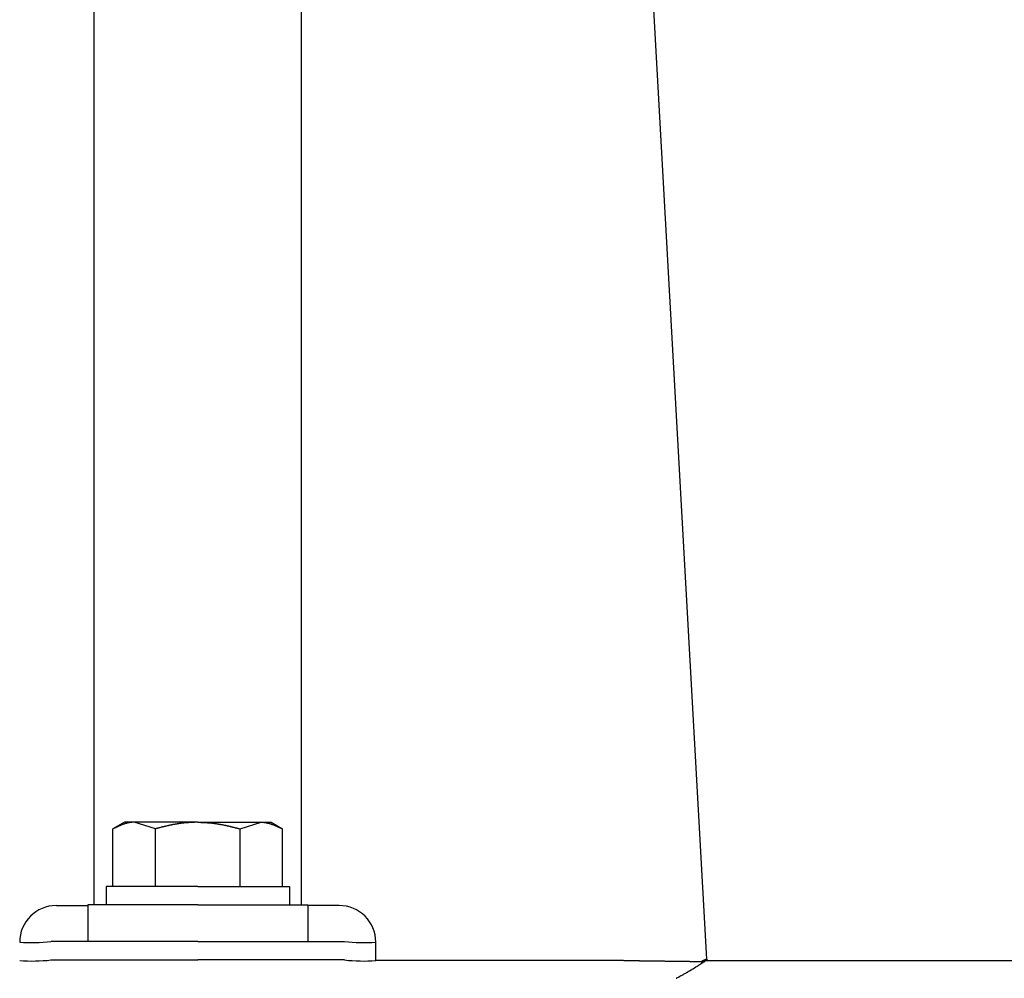
# Model space of a CAD drawing. Extents: x 33662 to 67302, y -538 to 23659.
# Drawn here: x 48070 to 48205, y 6189 to 6319 of the extents above; entities that cross this region are included whole.
import ezdxf

# ---------------------------------------------------------------- set-up
doc = ezdxf.new("R2010")
doc.units = 0
doc.header["$LTSCALE"] = 50
doc.header["$MEASUREMENT"] = 0
doc.layers.add('_1-1_BUHIN', color=7, linetype='CONTINUOUS')

msp = doc.modelspace()

# ---------------------------------------------------------------- linework, layer by layer
at = {"layer": '_1-1_BUHIN', "color": 4, "linetype": 'Continuous'}
for p, q in [((48080.49, 6198.69), (48080.49, 6438.94)), ((48108.75, 6198.69), (48108.75, 6438.94)), ((48164.02, 6191.28), (48150.41, 6435.62)), ((48083.14, 6209.07), (48083.04, 6209.06)), ((48083.04, 6209.06), (48083.04, 6209.05)), ((48084.62, 6209.94), (48083.07, 6209.05)), ((48083.07, 6201.19), (48083.07, 6209.05)), ((48083.24, 6209.11), (48083.14, 6209.1)), ((48083.14, 6209.1), (48083.14, 6209.09)), ((48083.14, 6209.09), (48083.14, 6209.08)), ((48083.14, 6209.08), (48083.14, 6209.07)), ((48083.34, 6209.16), (48083.24, 6209.16)), ((48083.24, 6209.16), (48083.24, 6209.15)), ((48083.24, 6209.15), (48083.24, 6209.14)), ((48083.24, 6209.14), (48083.24, 6209.13)), ((48083.24, 6209.13), (48083.24, 6209.12)), ((48083.24, 6209.12), (48083.24, 6209.11)), ((48083.44, 6209.21), (48083.34, 6209.2)), ((48083.34, 6209.2), (48083.34, 6209.19)), ((48083.34, 6209.19), (48083.34, 6209.18)), ((48083.34, 6209.18), (48083.34, 6209.17)), ((48083.34, 6209.17), (48083.34, 6209.16)), ((48083.54, 6209.26), (48083.44, 6209.25)), ((48083.44, 6209.25), (48083.44, 6209.24)), ((48083.44, 6209.24), (48083.44, 6209.23)), ((48083.44, 6209.23), (48083.44, 6209.22)), ((48083.44, 6209.22), (48083.44, 6209.21)), ((48083.64, 6209.3), (48083.54, 6209.29)), ((48083.54, 6209.29), (48083.54, 6209.28)), ((48083.54, 6209.28), (48083.54, 6209.27)), ((48083.54, 6209.27), (48083.54, 6209.26)), ((48083.74, 6209.35), (48083.64, 6209.34)), ((48083.64, 6209.34), (48083.64, 6209.33)), ((48083.64, 6209.33), (48083.64, 6209.32)), ((48083.64, 6209.32), (48083.64, 6209.31)), ((48083.64, 6209.31), (48083.64, 6209.3)), ((48083.84, 6209.39), (48083.74, 6209.38)), ((48083.74, 6209.38), (48083.74, 6209.37)), ((48083.74, 6209.37), (48083.74, 6209.36)), ((48083.74, 6209.36), (48083.74, 6209.35)), ((48083.94, 6209.44), (48083.84, 6209.43)), ((48083.84, 6209.43), (48083.84, 6209.42)), ((48083.84, 6209.42), (48083.84, 6209.41)), ((48083.84, 6209.41), (48083.84, 6209.4)), ((48083.84, 6209.4), (48083.84, 6209.39)), ((48084.04, 6209.48), (48083.94, 6209.47)), ((48083.94, 6209.47), (48083.94, 6209.46)), ((48083.94, 6209.46), (48083.94, 6209.45)), ((48083.94, 6209.45), (48083.94, 6209.44)), ((48084.14, 6209.52), (48084.04, 6209.51)), ((48084.04, 6209.51), (48084.04, 6209.5)), ((48084.04, 6209.5), (48084.04, 6209.49)), ((48084.04, 6209.49), (48084.04, 6209.48)), ((48084.24, 6209.57), (48084.14, 6209.56)), ((48084.14, 6209.56), (48084.14, 6209.55)), ((48084.14, 6209.55), (48084.14, 6209.54)), ((48084.14, 6209.54), (48084.14, 6209.53)), ((48084.14, 6209.53), (48084.14, 6209.52)), ((48084.34, 6209.6), (48084.24, 6209.59)), ((48084.24, 6209.59), (48084.24, 6209.58)), ((48084.24, 6209.58), (48084.24, 6209.57)), ((48084.44, 6209.64), (48084.34, 6209.63)), ((48084.34, 6209.63), (48084.34, 6209.62)), ((48084.34, 6209.62), (48084.34, 6209.61)), ((48084.34, 6209.61), (48084.34, 6209.6)), ((48084.54, 6209.67), (48084.44, 6209.67)), ((48084.44, 6209.67), (48084.44, 6209.66)), ((48084.44, 6209.66), (48084.44, 6209.65)), ((48084.44, 6209.65), (48084.44, 6209.64)), ((48084.64, 6209.71), (48084.54, 6209.71)), ((48084.54, 6209.71), (48084.54, 6209.7)), ((48084.54, 6209.7), (48084.54, 6209.69)), ((48084.54, 6209.69), (48084.54, 6209.68)), ((48084.54, 6209.68), (48084.54, 6209.67)), ((48085.96, 6209.94), (48084.62, 6209.94)), ((48084.74, 6209.74), (48084.64, 6209.73)), ((48084.64, 6209.73), (48084.64, 6209.72)), ((48084.64, 6209.72), (48084.64, 6209.71)), ((48084.84, 6209.77), (48084.74, 6209.77)), ((48084.74, 6209.77), (48084.74, 6209.76)), ((48084.74, 6209.76), (48084.74, 6209.75)), ((48084.74, 6209.75), (48084.74, 6209.74)), ((48084.94, 6209.8), (48084.84, 6209.79)), ((48084.84, 6209.79), (48084.84, 6209.78)), ((48084.84, 6209.78), (48084.84, 6209.77)), ((48085.04, 6209.83), (48084.94, 6209.82)), ((48084.94, 6209.82), (48084.94, 6209.81)), ((48084.94, 6209.81), (48084.94, 6209.8)), ((48085.14, 6209.85), (48085.04, 6209.85)), ((48085.04, 6209.85), (48085.04, 6209.84)), ((48085.04, 6209.84), (48085.04, 6209.83)), ((48085.24, 6209.87), (48085.14, 6209.87)), ((48085.14, 6209.87), (48085.14, 6209.86)), ((48085.14, 6209.86), (48085.14, 6209.85)), ((48085.34, 6209.89), (48085.24, 6209.89)), ((48085.24, 6209.89), (48085.24, 6209.88)), ((48085.24, 6209.88), (48085.24, 6209.87)), ((48085.44, 6209.91), (48085.34, 6209.91)), ((48085.34, 6209.91), (48085.34, 6209.9)), ((48085.34, 6209.9), (48085.34, 6209.89)), ((48085.54, 6209.92), (48085.44, 6209.92)), ((48085.44, 6209.92), (48085.44, 6209.91)), ((48085.64, 6209.93), (48085.54, 6209.93)), ((48085.54, 6209.93), (48085.54, 6209.92)), ((48085.74, 6209.94), (48085.64, 6209.94)), ((48085.64, 6209.94), (48085.64, 6209.93)), ((48085.84, 6209.94), (48085.74, 6209.94)), ((48085.94, 6209.95), (48085.84, 6209.95)), ((48085.84, 6209.95), (48085.84, 6209.94)), ((48088.85, 6209.05), (48085.96, 6209.94)), ((48094.62, 6209.94), (48085.96, 6209.94)), ((48088.94, 6209.07), (48088.84, 6209.06)), ((48088.84, 6209.06), (48088.84, 6209.05)), ((48088.85, 6201.19), (48088.85, 6209.05)), ((48089.04, 6209.1), (48088.94, 6209.09)), ((48088.94, 6209.09), (48088.94, 6209.08)), ((48088.94, 6209.08), (48088.94, 6209.07)), ((48089.14, 6209.12), (48089.04, 6209.11)), ((48089.04, 6209.11), (48089.04, 6209.1)), ((48089.24, 6209.14), (48089.14, 6209.13)), ((48089.14, 6209.13), (48089.14, 6209.12)), ((48089.34, 6209.17), (48089.24, 6209.16)), ((48089.24, 6209.16), (48089.24, 6209.15)), ((48089.24, 6209.15), (48089.24, 6209.14)), ((48089.44, 6209.2), (48089.34, 6209.19)), ((48089.34, 6209.19), (48089.34, 6209.18)), ((48089.34, 6209.18), (48089.34, 6209.17)), ((48089.54, 6209.22), (48089.44, 6209.21)), ((48089.44, 6209.21), (48089.44, 6209.2)), ((48089.64, 6209.24), (48089.54, 6209.23)), ((48089.54, 6209.23), (48089.54, 6209.22)), ((48089.74, 6209.27), (48089.64, 6209.26)), ((48089.64, 6209.26), (48089.64, 6209.25)), ((48089.64, 6209.25), (48089.64, 6209.24)), ((48089.84, 6209.29), (48089.74, 6209.29)), ((48089.74, 6209.29), (48089.74, 6209.28)), ((48089.74, 6209.28), (48089.74, 6209.27)), ((48089.94, 6209.32), (48089.84, 6209.31)), ((48089.84, 6209.31), (48089.84, 6209.3)), ((48089.84, 6209.3), (48089.84, 6209.29)), ((48090.04, 6209.34), (48089.94, 6209.33)), ((48089.94, 6209.33), (48089.94, 6209.32)), ((48090.14, 6209.36), (48090.04, 6209.35)), ((48090.04, 6209.35), (48090.04, 6209.34)), ((48090.24, 6209.39), (48090.14, 6209.38)), ((48090.14, 6209.38), (48090.14, 6209.37)), ((48090.14, 6209.37), (48090.14, 6209.36)), ((48090.34, 6209.41), (48090.24, 6209.41)), ((48090.24, 6209.41), (48090.24, 6209.4)), ((48090.24, 6209.4), (48090.24, 6209.39)), ((48090.44, 6209.44), (48090.34, 6209.43)), ((48090.34, 6209.43), (48090.34, 6209.42)), ((48090.34, 6209.42), (48090.34, 6209.41)), ((48090.54, 6209.46), (48090.44, 6209.45)), ((48090.44, 6209.45), (48090.44, 6209.44)), ((48090.64, 6209.48), (48090.54, 6209.47)), ((48090.54, 6209.47), (48090.54, 6209.46)), ((48090.74, 6209.5), (48090.64, 6209.5)), ((48090.64, 6209.5), (48090.64, 6209.49)), ((48090.64, 6209.49), (48090.64, 6209.48)), ((48090.84, 6209.53), (48090.74, 6209.52)), ((48090.74, 6209.52), (48090.74, 6209.51)), ((48090.74, 6209.51), (48090.74, 6209.5)), ((48090.94, 6209.54), (48090.84, 6209.53)), ((48091.04, 6209.56), (48090.94, 6209.56)), ((48090.94, 6209.56), (48090.94, 6209.55)), ((48090.94, 6209.55), (48090.94, 6209.54)), ((48091.14, 6209.59), (48091.04, 6209.58)), ((48091.04, 6209.58), (48091.04, 6209.57)), ((48091.04, 6209.57), (48091.04, 6209.56)), ((48091.24, 6209.61), (48091.14, 6209.6)), ((48091.14, 6209.6), (48091.14, 6209.59)), ((48091.34, 6209.62), (48091.24, 6209.62)), ((48091.24, 6209.62), (48091.24, 6209.61)), ((48091.44, 6209.64), (48091.34, 6209.64)), ((48091.34, 6209.64), (48091.34, 6209.63)), ((48091.34, 6209.63), (48091.34, 6209.62)), ((48091.54, 6209.66), (48091.44, 6209.66)), ((48091.44, 6209.66), (48091.44, 6209.65)), ((48091.44, 6209.65), (48091.44, 6209.64)), ((48091.64, 6209.68), (48091.54, 6209.68)), ((48091.54, 6209.68), (48091.54, 6209.67)), ((48091.54, 6209.67), (48091.54, 6209.66)), ((48091.74, 6209.7), (48091.64, 6209.7)), ((48091.64, 6209.7), (48091.64, 6209.69)), ((48091.64, 6209.69), (48091.64, 6209.68)), ((48091.84, 6209.71), (48091.74, 6209.71)), ((48091.74, 6209.71), (48091.74, 6209.7)), ((48091.94, 6209.73), (48091.84, 6209.73)), ((48091.84, 6209.73), (48091.84, 6209.72)), ((48091.84, 6209.72), (48091.84, 6209.71)), ((48092.04, 6209.75), (48091.94, 6209.74)), ((48091.94, 6209.74), (48091.94, 6209.73)), ((48092.14, 6209.77), (48092.04, 6209.76)), ((48092.04, 6209.76), (48092.04, 6209.75)), ((48092.24, 6209.78), (48092.14, 6209.77)), ((48092.34, 6209.79), (48092.24, 6209.79)), ((48092.24, 6209.79), (48092.24, 6209.78)), ((48092.44, 6209.81), (48092.34, 6209.8)), ((48092.34, 6209.8), (48092.34, 6209.79)), ((48092.54, 6209.82), (48092.44, 6209.82)), ((48092.44, 6209.82), (48092.44, 6209.81)), ((48092.64, 6209.83), (48092.54, 6209.83)), ((48092.54, 6209.83), (48092.54, 6209.82)), ((48092.74, 6209.84), (48092.64, 6209.84)), ((48092.64, 6209.84), (48092.64, 6209.83)), ((48092.84, 6209.85), (48092.74, 6209.85)), ((48092.74, 6209.85), (48092.74, 6209.84)), ((48092.94, 6209.86), (48092.84, 6209.86)), ((48092.84, 6209.86), (48092.84, 6209.85)), ((48093.04, 6209.87), (48092.94, 6209.87)), ((48092.94, 6209.87), (48092.94, 6209.86)), ((48093.14, 6209.88), (48093.04, 6209.88)), ((48093.04, 6209.88), (48093.04, 6209.87)), ((48093.24, 6209.89), (48093.14, 6209.89)), ((48093.14, 6209.89), (48093.14, 6209.88)), ((48093.34, 6209.89), (48093.24, 6209.89)), ((48093.44, 6209.9), (48093.34, 6209.9)), ((48093.34, 6209.9), (48093.34, 6209.89)), ((48093.54, 6209.91), (48093.44, 6209.91)), ((48093.44, 6209.91), (48093.44, 6209.9)), ((48093.64, 6209.91), (48093.54, 6209.91)), ((48093.74, 6209.92), (48093.64, 6209.91)), ((48093.84, 6209.92), (48093.74, 6209.92)), ((48093.94, 6209.93), (48093.84, 6209.92)), ((48094.04, 6209.93), (48093.94, 6209.93)), ((48094.14, 6209.93), (48094.04, 6209.93)), ((48094.24, 6209.94), (48094.14, 6209.93)), ((48094.34, 6209.94), (48094.24, 6209.94)), ((48094.44, 6209.94), (48094.34, 6209.94)), ((48094.54, 6209.94), (48094.44, 6209.94)), ((48094.64, 6209.95), (48094.54, 6209.95)), ((48094.54, 6209.95), (48094.54, 6209.94)), ((48094.62, 6209.94), (48103.28, 6209.94)), ((48094.64, 6209.95), (48094.74, 6209.94)), ((48094.74, 6209.94), (48094.84, 6209.94)), ((48094.84, 6209.94), (48094.94, 6209.94)), ((48094.94, 6209.94), (48095.04, 6209.94)), ((48095.04, 6209.94), (48095.04, 6209.93)), ((48095.04, 6209.93), (48095.14, 6209.93)), ((48095.14, 6209.93), (48095.24, 6209.93)), ((48095.24, 6209.93), (48095.34, 6209.93)), ((48095.34, 6209.93), (48095.34, 6209.92)), ((48095.34, 6209.92), (48095.44, 6209.92)), ((48095.44, 6209.92), (48095.54, 6209.92)), ((48095.54, 6209.92), (48095.54, 6209.91)), ((48095.54, 6209.91), (48095.64, 6209.91)), ((48095.64, 6209.91), (48095.74, 6209.91)), ((48095.74, 6209.91), (48095.84, 6209.9)), ((48095.84, 6209.9), (48095.94, 6209.9)), ((48095.94, 6209.9), (48095.94, 6209.89)), ((48095.94, 6209.89), (48096.04, 6209.89)), ((48096.04, 6209.89), (48096.14, 6209.88)), ((48096.14, 6209.88), (48096.24, 6209.87)), ((48096.24, 6209.87), (48096.34, 6209.86)), ((48096.34, 6209.86), (48096.44, 6209.85)), ((48096.44, 6209.85), (48096.54, 6209.85)), ((48096.54, 6209.85), (48096.54, 6209.84)), ((48096.54, 6209.84), (48096.64, 6209.83)), ((48096.64, 6209.83), (48096.74, 6209.82)), ((48096.74, 6209.82), (48096.74, 6209.81)), ((48096.74, 6209.81), (48096.84, 6209.81)), ((48096.84, 6209.81), (48096.84, 6209.8)), ((48096.84, 6209.8), (48096.94, 6209.8)), ((48096.94, 6209.8), (48096.94, 6209.79)), ((48096.94, 6209.79), (48097.04, 6209.78)), ((48097.04, 6209.78), (48097.04, 6209.77)), ((48097.04, 6209.77), (48097.14, 6209.77)), ((48097.14, 6209.77), (48097.14, 6209.76)), ((48097.14, 6209.76), (48097.24, 6209.75)), ((48097.24, 6209.75), (48097.24, 6209.74)), ((48097.24, 6209.74), (48097.34, 6209.74)), ((48097.34, 6209.74), (48097.34, 6209.73)), ((48097.34, 6209.73), (48097.44, 6209.72)), ((48097.44, 6209.72), (48097.44, 6209.71)), ((48097.44, 6209.71), (48097.54, 6209.7)), ((48097.54, 6209.7), (48097.54, 6209.69)), ((48097.54, 6209.69), (48097.64, 6209.68)), ((48097.64, 6209.68), (48097.74, 6209.67)), ((48097.74, 6209.67), (48097.74, 6209.66)), ((48097.74, 6209.66), (48097.84, 6209.65)), ((48097.84, 6209.65), (48097.84, 6209.64)), ((48097.84, 6209.64), (48097.94, 6209.63)), ((48097.94, 6209.63), (48097.94, 6209.62)), ((48097.94, 6209.62), (48098.04, 6209.61)), ((48098.04, 6209.61), (48098.04, 6209.6)), ((48098.04, 6209.6), (48098.04, 6209.59)), ((48098.04, 6209.59), (48098.14, 6209.59)), ((48098.14, 6209.59), (48098.14, 6209.58)), ((48098.14, 6209.58), (48098.24, 6209.57)), ((48098.24, 6209.57), (48098.24, 6209.56)), ((48098.24, 6209.56), (48098.34, 6209.55)), ((48098.34, 6209.55), (48098.34, 6209.54)), ((48098.34, 6209.54), (48098.34, 6209.53)), ((48098.34, 6209.53), (48098.44, 6209.53)), ((48098.44, 6209.53), (48098.44, 6209.52)), ((48098.44, 6209.52), (48098.44, 6209.51)), ((48098.44, 6209.51), (48098.54, 6209.5)), ((48098.54, 6209.5), (48098.64, 6209.49)), ((48098.64, 6209.49), (48098.64, 6209.48)), ((48098.64, 6209.48), (48098.64, 6209.47)), ((48098.64, 6209.47), (48098.74, 6209.46)), ((48098.74, 6209.46), (48098.74, 6209.45)), ((48098.74, 6209.45), (48098.84, 6209.44)), ((48098.84, 6209.44), (48098.84, 6209.43)), ((48098.84, 6209.43), (48098.84, 6209.42)), ((48098.84, 6209.42), (48098.94, 6209.41)), ((48098.94, 6209.41), (48099.04, 6209.4)), ((48099.04, 6209.4), (48099.04, 6209.39)), ((48099.04, 6209.39), (48099.04, 6209.38)), ((48099.04, 6209.38), (48099.14, 6209.37)), ((48099.14, 6209.37), (48099.14, 6209.36)), ((48099.14, 6209.36), (48099.14, 6209.35)), ((48099.14, 6209.35), (48099.24, 6209.35)), ((48099.24, 6209.35), (48099.24, 6209.34)), ((48099.24, 6209.34), (48099.24, 6209.33)), ((48099.24, 6209.33), (48099.34, 6209.32)), ((48099.34, 6209.32), (48099.34, 6209.31)), ((48099.34, 6209.31), (48099.34, 6209.3)), ((48099.34, 6209.3), (48099.44, 6209.29)), ((48099.44, 6209.29), (48099.54, 6209.28)), ((48099.54, 6209.28), (48099.54, 6209.27)), ((48099.54, 6209.27), (48099.54, 6209.26)), ((48099.54, 6209.26), (48099.64, 6209.25)), ((48099.64, 6209.25), (48099.64, 6209.24)), ((48099.64, 6209.24), (48099.64, 6209.23)), ((48099.64, 6209.23), (48099.74, 6209.22)), ((48099.74, 6209.22), (48099.74, 6209.21)), ((48099.74, 6209.21), (48099.84, 6209.2)), ((48099.84, 6209.2), (48099.84, 6209.19)), ((48099.84, 6209.19), (48099.84, 6209.18)), ((48099.84, 6209.18), (48099.94, 6209.17)), ((48099.94, 6209.17), (48099.94, 6209.16)), ((48099.94, 6209.16), (48100.04, 6209.15)), ((48100.04, 6209.15), (48100.04, 6209.14)), ((48100.04, 6209.14), (48100.04, 6209.13)), ((48100.04, 6209.13), (48100.14, 6209.13)), ((48100.14, 6209.13), (48100.14, 6209.12)), ((48100.14, 6209.12), (48100.14, 6209.11)), ((48100.14, 6209.11), (48100.24, 6209.1)), ((48100.24, 6209.1), (48100.24, 6209.09)), ((48100.24, 6209.09), (48100.24, 6209.08)), ((48100.24, 6209.08), (48100.34, 6209.07)), ((48100.34, 6209.07), (48100.34, 6209.06)), ((48100.34, 6209.06), (48100.44, 6209.05)), ((48100.39, 6209.05), (48103.28, 6209.94)), ((48100.39, 6201.19), (48100.39, 6209.05)), ((48103.24, 6209.95), (48103.34, 6209.95)), ((48103.28, 6209.94), (48104.62, 6209.94)), ((48103.34, 6209.95), (48103.34, 6209.94)), ((48103.34, 6209.94), (48103.44, 6209.94)), ((48103.44, 6209.94), (48103.54, 6209.94)), ((48103.54, 6209.94), (48103.64, 6209.93)), ((48103.64, 6209.93), (48103.74, 6209.92)), ((48103.74, 6209.92), (48103.84, 6209.91)), ((48103.84, 6209.91), (48103.84, 6209.9)), ((48103.84, 6209.9), (48103.94, 6209.9)), ((48103.94, 6209.9), (48103.94, 6209.89)), ((48103.94, 6209.89), (48103.94, 6209.88)), ((48103.94, 6209.88), (48104.04, 6209.88)), ((48104.04, 6209.88), (48104.04, 6209.87)), ((48104.04, 6209.87), (48104.04, 6209.86)), ((48104.04, 6209.86), (48104.14, 6209.86)), ((48104.14, 6209.86), (48104.14, 6209.85)), ((48104.14, 6209.85), (48104.14, 6209.84)), ((48104.14, 6209.84), (48104.24, 6209.84)), ((48104.24, 6209.84), (48104.24, 6209.83)), ((48104.24, 6209.83), (48104.24, 6209.82)), ((48104.24, 6209.82), (48104.24, 6209.81)), ((48104.24, 6209.81), (48104.34, 6209.81)), ((48104.34, 6209.81), (48104.34, 6209.8)), ((48104.34, 6209.8), (48104.34, 6209.79)), ((48104.34, 6209.79), (48104.44, 6209.78)), ((48104.44, 6209.78), (48104.44, 6209.77)), ((48104.44, 6209.77), (48104.44, 6209.76)), ((48104.44, 6209.76), (48104.54, 6209.75)), ((48104.54, 6209.75), (48104.54, 6209.74)), ((48104.54, 6209.74), (48104.54, 6209.73)), ((48104.54, 6209.73), (48104.64, 6209.72)), ((48104.62, 6209.94), (48106.17, 6209.05)), ((48104.64, 6209.72), (48104.64, 6209.71)), ((48104.64, 6209.71), (48104.64, 6209.7)), ((48104.64, 6209.7), (48104.64, 6209.69)), ((48104.64, 6209.69), (48104.74, 6209.69)), ((48104.74, 6209.69), (48104.74, 6209.68)), ((48104.74, 6209.68), (48104.74, 6209.67)), ((48104.74, 6209.67), (48104.74, 6209.66)), ((48104.74, 6209.66), (48104.84, 6209.65)), ((48104.84, 6209.65), (48104.84, 6209.64)), ((48104.84, 6209.64), (48104.84, 6209.63)), ((48104.84, 6209.63), (48104.84, 6209.62)), ((48104.84, 6209.62), (48104.94, 6209.61)), ((48104.94, 6209.61), (48104.94, 6209.6)), ((48104.94, 6209.6), (48104.94, 6209.59)), ((48104.94, 6209.59), (48105.04, 6209.58)), ((48105.04, 6209.58), (48105.04, 6209.57)), ((48105.04, 6209.57), (48105.04, 6209.56)), ((48105.04, 6209.56), (48105.04, 6209.55)), ((48105.04, 6209.55), (48105.04, 6209.54)), ((48105.04, 6209.54), (48105.14, 6209.54)), ((48105.14, 6209.54), (48105.14, 6209.53)), ((48105.14, 6209.53), (48105.14, 6209.52)), ((48105.14, 6209.52), (48105.14, 6209.51)), ((48105.14, 6209.51), (48105.24, 6209.5)), ((48105.24, 6209.5), (48105.24, 6209.49)), ((48105.24, 6209.49), (48105.24, 6209.48)), ((48105.24, 6209.48), (48105.24, 6209.47)), ((48105.24, 6209.47), (48105.24, 6209.46)), ((48105.24, 6209.46), (48105.34, 6209.45)), ((48105.34, 6209.45), (48105.34, 6209.44)), ((48105.34, 6209.44), (48105.34, 6209.43)), ((48105.34, 6209.43), (48105.34, 6209.42)), ((48105.34, 6209.42), (48105.34, 6209.41)), ((48105.34, 6209.41), (48105.44, 6209.41)), ((48105.44, 6209.41), (48105.44, 6209.4)), ((48105.44, 6209.4), (48105.44, 6209.39)), ((48105.44, 6209.39), (48105.44, 6209.38)), ((48105.44, 6209.38), (48105.44, 6209.37)), ((48105.44, 6209.37), (48105.54, 6209.37)), ((48105.54, 6209.37), (48105.54, 6209.36)), ((48105.54, 6209.36), (48105.54, 6209.35)), ((48105.54, 6209.35), (48105.54, 6209.34)), ((48105.54, 6209.34), (48105.54, 6209.33)), ((48105.54, 6209.33), (48105.54, 6209.32)), ((48105.54, 6209.32), (48105.64, 6209.32)), ((48105.64, 6209.32), (48105.64, 6209.31)), ((48105.64, 6209.31), (48105.64, 6209.3)), ((48105.64, 6209.3), (48105.64, 6209.29)), ((48105.64, 6209.29), (48105.64, 6209.28)), ((48105.64, 6209.28), (48105.74, 6209.27)), ((48105.74, 6209.27), (48105.74, 6209.26)), ((48105.74, 6209.26), (48105.74, 6209.25)), ((48105.74, 6209.25), (48105.74, 6209.24)), ((48105.74, 6209.24), (48105.74, 6209.23)), ((48105.74, 6209.23), (48105.84, 6209.22)), ((48105.84, 6209.22), (48105.84, 6209.21)), ((48105.84, 6209.21), (48105.84, 6209.2)), ((48105.84, 6209.2), (48105.84, 6209.19)), ((48105.84, 6209.19), (48105.94, 6209.18)), ((48105.94, 6209.18), (48105.94, 6209.17)), ((48105.94, 6209.17), (48105.94, 6209.16)), ((48105.94, 6209.16), (48105.94, 6209.15)), ((48105.94, 6209.15), (48105.94, 6209.14)), ((48105.94, 6209.14), (48106.04, 6209.13)), ((48106.04, 6209.13), (48106.04, 6209.12)), ((48106.04, 6209.12), (48106.04, 6209.11)), ((48106.04, 6209.11), (48106.04, 6209.1)), ((48106.04, 6209.1), (48106.14, 6209.09)), ((48106.14, 6209.09), (48106.14, 6209.08)), ((48106.14, 6209.08), (48106.14, 6209.07)), ((48106.14, 6209.07), (48106.14, 6209.06)), ((48106.14, 6209.06), (48106.14, 6209.05)), ((48106.17, 6201.19), (48106.17, 6209.05)), ((48082.12, 6201.19), (48082.12, 6198.69)), ((48094.62, 6201.19), (48082.12, 6201.19)), ((48094.62, 6201.19), (48107.12, 6201.19)), ((48107.12, 6201.19), (48107.12, 6198.69)), ((48075.35, 6198.6), (48079.62, 6198.6)), ((48079.62, 6198.69), (48079.62, 6193.69)), ((48094.62, 6198.69), (48079.62, 6198.69)), ((48094.62, 6198.69), (48109.62, 6198.69)), ((48109.62, 6198.69), (48109.62, 6193.69)), ((48113.89, 6198.6), (48109.62, 6198.6)), ((48094.62, 6193.69), (48074.62, 6193.69)), ((48094.62, 6193.69), (48114.62, 6193.69)), ((48118.89, 6191.1), (48118.89, 6193.6)), ((48074.62, 6191.19), (48094.62, 6191.19)), ((48114.62, 6191.19), (48094.62, 6191.19)), ((48151.6, 6191.1), (48118.89, 6191.1)), ((48151.74, 6191.11), (48151.64, 6191.11)), ((48151.84, 6191.1), (48151.74, 6191.11)), ((48151.94, 6191.1), (48151.84, 6191.1)), ((48152.04, 6191.1), (48151.94, 6191.1)), ((48152.14, 6191.1), (48152.04, 6191.1)), ((48152.24, 6191.1), (48152.14, 6191.1)), ((48152.24, 6191.09), (48152.24, 6191.1)), ((48152.34, 6191.09), (48152.24, 6191.09)), ((48152.44, 6191.09), (48152.34, 6191.09)), ((48152.54, 6191.09), (48152.44, 6191.09)), ((48152.64, 6191.09), (48152.54, 6191.09)), ((48152.74, 6191.08), (48152.64, 6191.09)), ((48152.84, 6191.08), (48152.74, 6191.08)), ((48152.94, 6191.08), (48152.84, 6191.08)), ((48153.04, 6191.08), (48152.94, 6191.08)), ((48153.14, 6191.08), (48153.04, 6191.08)), ((48153.24, 6191.08), (48153.14, 6191.08)), ((48153.24, 6191.07), (48153.24, 6191.08)), ((48153.34, 6191.07), (48153.24, 6191.07)), ((48153.44, 6191.07), (48153.34, 6191.07)), ((48153.54, 6191.07), (48153.44, 6191.07)), ((48153.64, 6191.07), (48153.54, 6191.07)), ((48153.74, 6191.07), (48153.64, 6191.07)), ((48153.74, 6191.06), (48153.74, 6191.07)), ((48153.84, 6191.06), (48153.74, 6191.06)), ((48153.94, 6191.06), (48153.84, 6191.06)), ((48154.04, 6191.06), (48153.94, 6191.06)), ((48154.14, 6191.06), (48154.04, 6191.06)), ((48154.24, 6191.06), (48154.14, 6191.06)), ((48154.34, 6191.05), (48154.24, 6191.06)), ((48154.44, 6191.05), (48154.34, 6191.05)), ((48154.54, 6191.05), (48154.44, 6191.05)), ((48154.64, 6191.05), (48154.54, 6191.05)), ((48154.74, 6191.05), (48154.64, 6191.05)), ((48154.84, 6191.05), (48154.74, 6191.05)), ((48154.84, 6191.04), (48154.84, 6191.05)), ((48154.94, 6191.04), (48154.84, 6191.04)), ((48155.04, 6191.04), (48154.94, 6191.04)), ((48155.14, 6191.04), (48155.04, 6191.04)), ((48155.24, 6191.04), (48155.14, 6191.04)), ((48155.34, 6191.04), (48155.24, 6191.04)), ((48155.44, 6191.04), (48155.34, 6191.04)), ((48155.54, 6191.03), (48155.44, 6191.04)), ((48155.64, 6191.03), (48155.54, 6191.03)), ((48155.74, 6191.03), (48155.64, 6191.03)), ((48155.84, 6191.03), (48155.74, 6191.03)), ((48155.94, 6191.03), (48155.84, 6191.03)), ((48156.04, 6191.03), (48155.94, 6191.03)), ((48156.14, 6191.02), (48156.04, 6191.03)), ((48156.24, 6191.02), (48156.14, 6191.02)), ((48156.34, 6191.02), (48156.24, 6191.02)), ((48156.44, 6191.02), (48156.34, 6191.02)), ((48156.54, 6191.02), (48156.44, 6191.02)), ((48156.64, 6191.02), (48156.54, 6191.02)), ((48156.74, 6191.02), (48156.64, 6191.02)), ((48156.84, 6191.01), (48156.74, 6191.02)), ((48156.94, 6191.01), (48156.84, 6191.01)), ((48157.04, 6191.01), (48156.94, 6191.01)), ((48157.14, 6191.01), (48157.04, 6191.01)), ((48157.24, 6191.01), (48157.14, 6191.01)), ((48157.34, 6191.01), (48157.24, 6191.01)), ((48157.44, 6191.01), (48157.34, 6191.01)), ((48157.54, 6191), (48157.44, 6191.01)), ((48157.64, 6191), (48157.54, 6191)), ((48157.74, 6191), (48157.64, 6191)), ((48157.84, 6191), (48157.74, 6191)), ((48157.94, 6191), (48157.84, 6191)), ((48158.04, 6191), (48157.94, 6191)), ((48158.14, 6191), (48158.04, 6191)), ((48158.24, 6191), (48158.14, 6191)), ((48158.34, 6190.99), (48158.24, 6191)), ((48158.44, 6190.99), (48158.34, 6190.99)), ((48158.54, 6190.99), (48158.44, 6190.99)), ((48158.64, 6190.99), (48158.54, 6190.99)), ((48158.74, 6190.99), (48158.64, 6190.99)), ((48158.84, 6190.99), (48158.74, 6190.99)), ((48158.94, 6190.99), (48158.84, 6190.99)), ((48159.04, 6190.98), (48158.94, 6190.99)), ((48159.14, 6190.98), (48159.04, 6190.98)), ((48159.24, 6190.98), (48159.14, 6190.98)), ((48159.34, 6190.98), (48159.24, 6190.98)), ((48159.44, 6190.98), (48159.34, 6190.98)), ((48159.54, 6190.98), (48159.44, 6190.98)), ((48159.64, 6190.98), (48159.54, 6190.98)), ((48159.74, 6190.98), (48159.64, 6190.98)), ((48159.84, 6190.98), (48159.74, 6190.98)), ((48159.94, 6190.97), (48159.84, 6190.98)), ((48160.04, 6190.97), (48159.94, 6190.97)), ((48160.14, 6190.97), (48160.04, 6190.97)), ((48160.24, 6190.97), (48160.14, 6190.97)), ((48160.34, 6190.97), (48160.24, 6190.97)), ((48160.44, 6190.97), (48160.34, 6190.97)), ((48160.54, 6190.97), (48160.44, 6190.97)), ((48160.64, 6190.97), (48160.54, 6190.97)), ((48160.74, 6190.97), (48160.64, 6190.97)), ((48160.84, 6190.96), (48160.74, 6190.97)), ((48160.94, 6190.96), (48160.84, 6190.96)), ((48161.04, 6190.96), (48160.94, 6190.96)), ((48161.14, 6190.96), (48161.04, 6190.96)), ((48161.24, 6190.96), (48161.14, 6190.96)), ((48161.34, 6190.96), (48161.24, 6190.96)), ((48161.44, 6190.96), (48161.34, 6190.96)), ((48161.54, 6190.96), (48161.44, 6190.96)), ((48161.64, 6190.96), (48161.54, 6190.96)), ((48161.74, 6190.95), (48161.64, 6190.96)), ((48161.84, 6190.95), (48161.74, 6190.95)), ((48161.94, 6190.95), (48161.84, 6190.95)), ((48162.04, 6190.95), (48161.94, 6190.95)), ((48162.14, 6190.95), (48162.04, 6190.95)), ((48162.04, 6189.93), (48162.14, 6189.97)), ((48162.24, 6190.95), (48162.14, 6190.95)), ((48162.14, 6190), (48162.24, 6190.04)), ((48162.14, 6189.97), (48162.14, 6190)), ((48162.34, 6190.95), (48162.24, 6190.95)), ((48162.24, 6190.04), (48162.34, 6190.07)), ((48162.44, 6190.95), (48162.34, 6190.95)), ((48162.34, 6190.11), (48162.44, 6190.15)), ((48162.34, 6190.07), (48162.34, 6190.11)), ((48162.54, 6190.95), (48162.44, 6190.95)), ((48162.44, 6190.18), (48162.54, 6190.22)), ((48162.44, 6190.15), (48162.44, 6190.18)), ((48162.64, 6190.95), (48162.54, 6190.95)), ((48162.54, 6190.26), (48162.64, 6190.29)), ((48162.54, 6190.22), (48162.54, 6190.26)), ((48162.74, 6190.95), (48162.64, 6190.95)), ((48162.64, 6190.29), (48162.74, 6190.33)), ((48162.84, 6190.94), (48162.74, 6190.95)), ((48162.74, 6190.37), (48162.84, 6190.4)), ((48162.74, 6190.33), (48162.74, 6190.37)), ((48162.94, 6190.94), (48162.84, 6190.94)), ((48162.84, 6190.44), (48162.94, 6190.48)), ((48162.84, 6190.4), (48162.84, 6190.44)), ((48163.04, 6190.94), (48162.94, 6190.94)), ((48162.94, 6190.48), (48163.04, 6190.51)), ((48163.14, 6190.94), (48163.04, 6190.94)), ((48163.04, 6190.55), (48163.14, 6190.59)), ((48163.04, 6190.51), (48163.04, 6190.55)), ((48163.24, 6190.94), (48163.14, 6190.94)), ((48163.14, 6190.62), (48163.24, 6190.66)), ((48163.14, 6190.59), (48163.14, 6190.62)), ((48163.24, 6190.94), (48163.34, 6190.95)), ((48163.34, 6190.9), (48163.24, 6190.9)), ((48163.24, 6190.7), (48163.34, 6190.74)), ((48163.24, 6190.66), (48163.24, 6190.7)), ((48163.75, 6191.02), (48163.29, 6190.94)), ((48163.29, 6190.94), (48163.29, 6190.89)), ((48163.34, 6191.02), (48163.44, 6191.03)), ((48163.34, 6191.01), (48163.34, 6191.02)), ((48163.34, 6191), (48163.34, 6191.01)), ((48163.34, 6190.99), (48163.34, 6191)), ((48163.34, 6190.98), (48163.34, 6190.99)), ((48163.34, 6190.97), (48163.34, 6190.98)), ((48163.34, 6190.96), (48163.34, 6190.97)), ((48163.34, 6190.95), (48163.34, 6190.96)), ((48163.44, 6190.93), (48163.34, 6190.93)), ((48163.34, 6190.93), (48163.34, 6190.92)), ((48163.34, 6190.92), (48163.34, 6190.91)), ((48163.34, 6190.91), (48163.34, 6190.9)), ((48163.34, 6190.74), (48163.44, 6190.77)), ((48163.44, 6191.09), (48163.44, 6191.1)), ((48163.44, 6191.1), (48163.54, 6191.1)), ((48163.44, 6191.08), (48163.44, 6191.09)), ((48163.44, 6191.07), (48163.44, 6191.08)), ((48163.44, 6191.06), (48163.44, 6191.07)), ((48163.44, 6191.05), (48163.44, 6191.06)), ((48163.44, 6191.04), (48163.44, 6191.05)), ((48163.44, 6191.03), (48163.44, 6191.04)), ((48163.54, 6190.96), (48163.44, 6190.95)), ((48163.44, 6190.95), (48163.44, 6190.94)), ((48163.44, 6190.94), (48163.44, 6190.93)), ((48163.44, 6190.84), (48163.44, 6190.85)), ((48163.44, 6190.85), (48163.54, 6190.85)), ((48163.44, 6190.83), (48163.44, 6190.84)), ((48163.44, 6190.82), (48163.44, 6190.83)), ((48163.44, 6190.81), (48163.44, 6190.82)), ((48163.44, 6190.8), (48163.44, 6190.81)), ((48163.44, 6190.79), (48163.44, 6190.8)), ((48163.44, 6190.78), (48163.44, 6190.79)), ((48163.44, 6190.77), (48163.44, 6190.78)), ((48163.54, 6191.16), (48163.64, 6191.17)), ((48163.54, 6191.15), (48163.54, 6191.16)), ((48163.54, 6191.14), (48163.54, 6191.15)), ((48163.54, 6191.13), (48163.54, 6191.14)), ((48163.54, 6191.12), (48163.54, 6191.13)), ((48163.54, 6191.11), (48163.54, 6191.12)), ((48163.54, 6191.1), (48163.54, 6191.11)), ((48163.64, 6190.98), (48163.54, 6190.98)), ((48163.54, 6190.98), (48163.54, 6190.97)), ((48163.54, 6190.97), (48163.54, 6190.96)), ((48163.54, 6190.92), (48163.64, 6190.93)), ((48163.54, 6190.91), (48163.54, 6190.92)), ((48163.54, 6190.9), (48163.54, 6190.91)), ((48163.54, 6190.89), (48163.54, 6190.9)), ((48163.54, 6190.88), (48163.54, 6190.89)), ((48163.54, 6190.87), (48163.54, 6190.88)), ((48163.54, 6190.86), (48163.54, 6190.87)), ((48163.54, 6190.85), (48163.54, 6190.86)), ((48163.64, 6191.2), (48163.64, 6191.21)), ((48163.64, 6191.21), (48163.74, 6191.21)), ((48163.64, 6191.19), (48163.64, 6191.2)), ((48163.64, 6191.18), (48163.64, 6191.19)), ((48163.64, 6191.17), (48163.64, 6191.18)), ((48163.74, 6191.01), (48163.64, 6191.01)), ((48163.64, 6191.01), (48163.64, 6191)), ((48163.64, 6191), (48163.64, 6190.99)), ((48163.64, 6190.98), (48163.64, 6190.99)), ((48163.64, 6190.99), (48163.74, 6190.99)), ((48163.64, 6190.99), (48163.64, 6190.98)), ((48163.64, 6190.97), (48163.64, 6190.98)), ((48163.64, 6190.96), (48163.64, 6190.97)), ((48163.64, 6190.95), (48163.64, 6190.96)), ((48163.64, 6190.94), (48163.64, 6190.95)), ((48163.64, 6190.93), (48163.64, 6190.94)), ((48163.74, 6191.24), (48163.74, 6191.25)), ((48163.74, 6191.25), (48163.84, 6191.25)), ((48163.74, 6191.23), (48163.74, 6191.24)), ((48163.74, 6191.22), (48163.74, 6191.23)), ((48163.74, 6191.21), (48163.74, 6191.22)), ((48163.74, 6191.04), (48163.84, 6191.05)), ((48163.74, 6191.03), (48163.74, 6191.04)), ((48163.74, 6191.02), (48163.74, 6191.03)), ((48163.74, 6191.01), (48163.74, 6191.02)), ((48163.74, 6191.02), (48163.74, 6191.01)), ((48163.74, 6191), (48163.74, 6191.01)), ((48163.74, 6190.99), (48163.74, 6191)), ((48163.84, 6191.26), (48163.84, 6191.27)), ((48163.84, 6191.27), (48163.94, 6191.27)), ((48163.84, 6191.25), (48163.84, 6191.26)), ((48163.84, 6191.08), (48163.84, 6191.09)), ((48163.84, 6191.09), (48163.94, 6191.09)), ((48163.84, 6191.07), (48163.84, 6191.08)), ((48163.84, 6191.06), (48163.84, 6191.07)), ((48163.84, 6191.05), (48163.84, 6191.06)), ((48163.94, 6191.27), (48163.94, 6191.28)), ((48163.94, 6191.28), (48164.04, 6191.28)), ((48163.94, 6191.1), (48163.94, 6191.11)), ((48163.94, 6191.11), (48164.04, 6191.11)), ((48163.94, 6191.09), (48163.94, 6191.1)), ((48164.02, 6191.28), (48164.02, 6191.1)), ((48164.02, 6191.1), (48368.27, 6191.1)), ((48159.84, 6188.68), (48159.94, 6188.72)), ((48159.94, 6188.75), (48160.04, 6188.78)), ((48159.94, 6188.72), (48159.94, 6188.75)), ((48160.04, 6188.81), (48160.14, 6188.84)), ((48160.04, 6188.78), (48160.04, 6188.81)), ((48160.14, 6188.84), (48160.24, 6188.87)), ((48160.24, 6188.91), (48160.34, 6188.94)), ((48160.24, 6188.87), (48160.24, 6188.91)), ((48160.34, 6188.97), (48160.44, 6189)), ((48160.34, 6188.94), (48160.34, 6188.97)), ((48160.44, 6189), (48160.54, 6189.03)), ((48160.54, 6189.07), (48160.64, 6189.1)), ((48160.54, 6189.03), (48160.54, 6189.07)), ((48160.64, 6189.13), (48160.74, 6189.17)), ((48160.64, 6189.1), (48160.64, 6189.13)), ((48160.74, 6189.17), (48160.84, 6189.2)), ((48160.84, 6189.23), (48160.94, 6189.27)), ((48160.84, 6189.2), (48160.84, 6189.23)), ((48160.94, 6189.3), (48161.04, 6189.34)), ((48160.94, 6189.27), (48160.94, 6189.3)), ((48161.04, 6189.34), (48161.14, 6189.37)), ((48161.14, 6189.4), (48161.24, 6189.44)), ((48161.14, 6189.37), (48161.14, 6189.4)), ((48161.24, 6189.47), (48161.34, 6189.51)), ((48161.24, 6189.44), (48161.24, 6189.47)), ((48161.34, 6189.51), (48161.44, 6189.54)), ((48161.44, 6189.58), (48161.54, 6189.61)), ((48161.44, 6189.54), (48161.44, 6189.58)), ((48161.54, 6189.65), (48161.64, 6189.68)), ((48161.54, 6189.61), (48161.54, 6189.65)), ((48161.64, 6189.68), (48161.74, 6189.72)), ((48161.74, 6189.75), (48161.84, 6189.79)), ((48161.74, 6189.72), (48161.74, 6189.75)), ((48161.84, 6189.82), (48161.94, 6189.86)), ((48161.84, 6189.79), (48161.84, 6189.82)), ((48161.94, 6189.86), (48162.04, 6189.89)), ((48162.04, 6189.89), (48162.04, 6189.93))]:
    msp.add_line(p, q, dxfattribs=at)
for centre, radius, start, end in [((48075.35, 6193.6), 5, 90, 180), ((48113.89, 6193.6), 5, 0, 90), ((48072, 6217.28), 23.74, 266.0142, 276.3287), ((48117.24, 6217.28), 23.74, 263.6713, 273.9858), ((48072, 6214.78), 23.74, 266.0142, 276.3287), ((48117.24, 6214.78), 23.74, 263.6713, 273.9858), ((48121.97, 6155.29), 54.54, 40.5816, 40.7541)]:
    msp.add_arc(centre, radius, start, end, dxfattribs=at)

doc.saveas('drawing.dxf')
